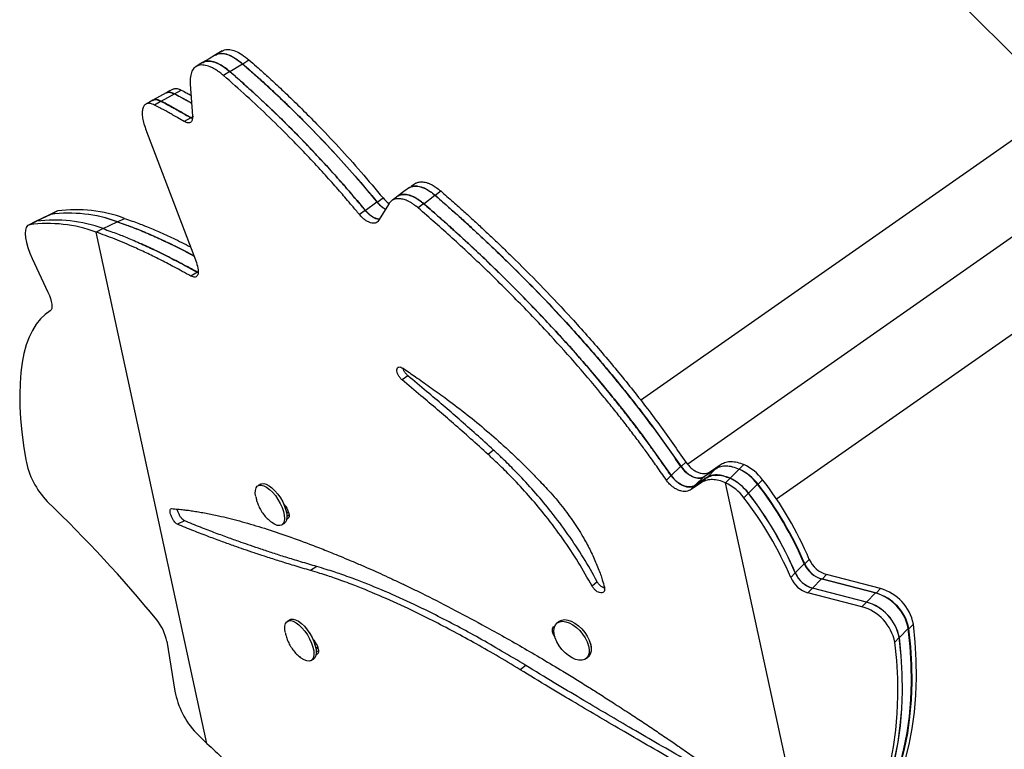
# Model space of a CAD drawing. Units: inches. Extents: x 324 to 909, y 252 to 940.
# Drawn here: x 576 to 591, y 626 to 637 of the extents above; entities that cross this region are included whole.
import ezdxf

# ---------------------------------------------------------------- set-up
doc = ezdxf.new("R2010")
doc.units = ezdxf.units.IN
doc.header["$MEASUREMENT"] = 0
doc.layers.add('CONTOUR', color=7, linetype='Continuous')

msp = doc.modelspace()

# ---------------------------------------------------------------- linework, layer by layer
at = {"layer": 'CONTOUR'}
for p, q in [((584.91904, 642.1216), (591.58025, 635.4604)), ((579.47056, 635.9056), (579.56485, 635.96493)), ((579.27936, 635.78954), (579.18507, 635.73021)), ((579.27976, 635.78913), (579.46835, 635.90779)), ((578.45141, 635.45699), (578.55101, 635.51319)), ((578.68513, 635.60403), (578.72033, 635.12681)), ((578.25091, 635.34616), (578.15132, 635.28995)), ((578.25111, 635.34591), (578.45031, 635.45832)), ((591.74757, 635.29308), (585.42856, 630.86847)), ((578.69191, 635.09944), (578.59416, 635.04209)), ((578.71625, 635.0907), (578.69191, 635.09944)), ((578.69218, 635.09914), (578.73237, 635.12272)), ((578.69218, 635.09914), (578.71626, 635.09081)), ((578.017, 634.93069), (578.77716, 632.93021)), ((592.54864, 634.40433), (586.13344, 629.91236)), ((581.48429, 633.83497), (581.57134, 633.89777)), ((582.18275, 633.81262), (582.34875, 633.94148)), ((582.35368, 633.93806), (582.43667, 634.00249)), ((581.30555, 633.71299), (581.2185, 633.65018)), ((581.30628, 633.71242), (581.48038, 633.83803)), ((581.6614, 633.81536), (581.50446, 633.55836)), ((582.18183, 633.81326), (582.09883, 633.74883)), ((576.57963, 633.64696), (576.3679, 633.54366)), ((576.59559, 633.65201), (576.38386, 633.54871)), ((576.6855, 633.6986), (576.57963, 633.64696)), ((576.59559, 633.65201), (576.57963, 633.64696)), ((576.70146, 633.70366), (576.59559, 633.65201)), ((576.70146, 633.70366), (576.6855, 633.6986)), ((577.59641, 633.54104), (577.70228, 633.59269)), ((587.46095, 629.39222), (593.45285, 633.5878)), ((576.3679, 633.54366), (576.26203, 633.49201)), ((576.27799, 633.49707), (576.38386, 633.54871)), ((576.38386, 633.54871), (576.3679, 633.54366)), ((577.38099, 633.43898), (577.27512, 633.38734)), ((577.38157, 633.43879), (577.5933, 633.54209)), ((577.59643, 633.54099), (577.59641, 633.54104)), ((578.93564, 625.73272), (577.27512, 633.38734)), ((576.32008, 632.99191), (576.55562, 632.48776)), ((578.79529, 632.78526), (578.69564, 632.72908)), ((581.94393, 631.23691), (581.85734, 631.17392)), ((583.22561, 630.12428), (583.14369, 630.05944)), ((586.03434, 629.87558), (586.10488, 629.94391)), ((586.45744, 629.79383), (586.63244, 629.9126)), ((586.5642, 629.84371), (586.63244, 629.9126)), ((586.90452, 629.83814), (586.97129, 629.90737)), ((585.88346, 629.74378), (585.8129, 629.67546)), ((585.88499, 629.74302), (586.0261, 629.87967)), ((586.37969, 629.72928), (586.55533, 629.84786)), ((586.41879, 629.71009), (586.55533, 629.84786)), ((586.76781, 629.70108), (586.90133, 629.83954)), ((586.90515, 629.83525), (586.90452, 629.83814)), ((579.7365, 629.61321), (579.70033, 629.59141)), ((586.34887, 629.64197), (586.17063, 629.52402)), ((586.23979, 629.5927), (586.17063, 629.52402)), ((586.41714, 629.71086), (586.23979, 629.5927)), ((586.24139, 629.59193), (586.37969, 629.72928)), ((586.41714, 629.71086), (586.34887, 629.64197)), ((586.76722, 629.70133), (586.70045, 629.6321)), ((588.67793, 620.51635), (586.70045, 629.6321)), ((586.76792, 629.70054), (586.76781, 629.70108)), ((587.1776, 629.61529), (587.04407, 629.47684)), ((587.25366, 629.68034), (587.1869, 629.61111)), ((586.97558, 629.40838), (587.04235, 629.47761)), ((580.12859, 629.25466), (580.1115, 629.24436)), ((580.16292, 629.14757), (580.13263, 629.12944)), ((578.59803, 629.06604), (578.4935, 629.01333)), ((580.05528, 629.00251), (580.09144, 629.0243)), ((587.87761, 628.42238), (587.74408, 628.28392)), ((587.95367, 628.48743), (587.88691, 628.4182)), ((580.58167, 628.37979), (580.48596, 628.32125)), ((587.67559, 628.21547), (587.74236, 628.2847)), ((588.21111, 628.25924), (588.14435, 628.19001)), ((589.01904, 628.05079), (588.21111, 628.25924)), ((584.77769, 628.15342), (584.70077, 628.08689)), ((588.13505, 628.19419), (588.00152, 628.05573)), ((588.94298, 627.98575), (588.13505, 628.19419)), ((588.95228, 627.98156), (588.14435, 628.19001)), ((587.93303, 627.98727), (587.9998, 628.0565)), ((588.74096, 627.77883), (587.93303, 627.98727)), ((588.80773, 627.84806), (587.9998, 628.0565)), ((588.80945, 627.84729), (588.00152, 628.05573)), ((588.94298, 627.98575), (588.80945, 627.84729)), ((589.01904, 628.05079), (588.95228, 627.98156)), ((588.74096, 627.77883), (588.80773, 627.84806)), ((580.17678, 627.58358), (580.14062, 627.56178)), ((584.20642, 627.5583), (584.17639, 627.53375)), ((589.43543, 627.45392), (589.3019, 627.31546)), ((589.51149, 627.51896), (589.44473, 627.44973)), ((578.33376, 627.26135), (578.45571, 626.51527)), ((589.23341, 627.247), (589.30017, 627.31623)), ((580.56886, 627.22506), (580.55178, 627.21476)), ((580.6032, 627.11795), (580.57293, 627.09982)), ((580.49556, 626.97288), (580.53173, 626.99468)), ((584.61161, 627.00142), (584.64165, 627.02597)), ((583.70853, 626.9001), (583.62565, 626.83563)), ((578.77357, 625.88929), (578.93564, 625.73272))]:
    msp.add_line(p, q, dxfattribs=at)
at = {"layer": 'CONTOUR', "flags": 128}
for points in [[(579.16151, 636.09867), (579.1132, 636.06933), (579.0649, 636.04)], [(578.86925, 635.92523), (578.82095, 635.89591), (578.77265, 635.86658)], [(579.0632, 636.04199), (578.9666, 635.98332), (578.87, 635.92466)], [(578.42782, 635.52835), (578.37756, 635.50036), (578.3273, 635.47236)], [(578.12513, 635.36186), (578.07487, 635.33386), (578.02461, 635.30587)], [(578.32639, 635.47363), (578.22588, 635.41764), (578.12536, 635.36165)], [(581.96685, 634.05563), (581.88331, 633.99266), (581.79846, 633.92871)], [(582.05742, 634.11723), (582.015, 634.08525), (581.99145, 634.0675)], [(581.79751, 633.9292), (581.75533, 633.89741), (581.71291, 633.86543)], [(576.27799, 633.49707), (576.25061, 633.48462), (576.23067, 633.4579), (576.21883, 633.41776), (576.21547, 633.36551), (576.22069, 633.30282), (576.23433, 633.23173), (576.25594, 633.15453), (576.28484, 633.07372), (576.32008, 632.99191)], [(576.55562, 632.48776), (576.57612, 632.44002), (576.59275, 632.39296), (576.60494, 632.3482), (576.61227, 632.30729), (576.61448, 632.27167), (576.6115, 632.24255), (576.60342, 632.22097), (576.59054, 632.20767)], [(576.59054, 632.20767), (576.51355, 632.15369), (576.44316, 632.08704), (576.37958, 632.00788), (576.32295, 631.91642), (576.27345, 631.81292), (576.23119, 631.69763), (576.19629, 631.57088), (576.16884, 631.433), (576.14893, 631.28436), (576.13659, 631.12534), (576.13186, 630.95639), (576.13476, 630.77794), (576.14527, 630.59047), (576.16338, 630.39448), (576.18902, 630.19049), (576.22214, 629.97905)], [(579.66595, 629.42646), (579.65968, 629.4731), (579.66091, 629.51946), (579.67102, 629.55671), (579.6896, 629.58333), (579.71588, 629.59822), (579.74879, 629.60078), (579.78698, 629.5909), (579.8289, 629.56898), (579.87281, 629.53593), (579.91693, 629.49309), (579.95944, 629.44223), (579.99862, 629.38542), (580.03284, 629.32498), (580.06072, 629.2634), (580.08112, 629.20319), (580.09318, 629.14682), (580.09643, 629.0966), (580.09073, 629.05458), (580.07632, 629.02249), (580.05377, 629.00163), (580.02402, 628.99286), (579.98829, 628.99654), (579.94803, 629.01252), (579.9049, 629.04014), (579.89472, 629.04806)], [(579.7365, 629.61321), (579.75205, 629.62002), (579.78496, 629.62258), (579.82315, 629.61269), (579.86506, 629.59078), (579.90897, 629.55773), (579.95309, 629.51489), (579.99561, 629.46403), (580.03478, 629.40721), (580.06901, 629.34678), (580.09689, 629.2852), (580.11728, 629.22499), (580.12935, 629.16862), (580.1326, 629.1184), (580.1269, 629.07638), (580.11248, 629.04428), (580.09144, 629.0243)], [(580.15893, 629.18062), (580.15552, 629.18262), (580.1232, 629.20162)], [(580.12324, 629.20145), (580.15582, 629.18229), (580.159, 629.18043)], [(580.10624, 627.39684), (580.09997, 627.44343), (580.10119, 627.4898), (580.11129, 627.52705), (580.12986, 627.55368), (580.15614, 627.56858), (580.18904, 627.57115), (580.22723, 627.56128), (580.26914, 627.53938), (580.31305, 627.50634), (580.35717, 627.46351), (580.39969, 627.41265), (580.43887, 627.35585), (580.4731, 627.29542), (580.50099, 627.23383), (580.52139, 627.17362), (580.53346, 627.11725), (580.53672, 627.06702), (580.53103, 627.02499), (580.51662, 626.99288), (580.49408, 626.97201), (580.46434, 626.96323), (580.42861, 626.9669), (580.38836, 626.98287), (580.34522, 627.01048), (580.33501, 627.01843)], [(580.17678, 627.58358), (580.1923, 627.59038), (580.22521, 627.59295), (580.2634, 627.58308), (580.30531, 627.56118), (580.34922, 627.52814), (580.39334, 627.48531), (580.43586, 627.43445), (580.47503, 627.37765), (580.50927, 627.31721), (580.53715, 627.25563), (580.55755, 627.19542), (580.56963, 627.13905), (580.57289, 627.08882), (580.5672, 627.04679), (580.55279, 627.01468), (580.53173, 626.99468)], [(584.20788, 627.19534), (584.17402, 627.25394), (584.14915, 627.31311), (584.13432, 627.37041), (584.13011, 627.4235), (584.13671, 627.47021), (584.15384, 627.50863), (584.1808, 627.53717), (584.2165, 627.55468), (584.25946, 627.56043), (584.30792, 627.5542), (584.35991, 627.53623), (584.4133, 627.50726), (584.4659, 627.46848), (584.51555, 627.42147), (584.56023, 627.36817), (584.5981, 627.31075), (584.62762, 627.25155), (584.64757, 627.19302), (584.65714, 627.13754), (584.65594, 627.08738), (584.64401, 627.0446), (584.62185, 627.01095), (584.59036, 626.98781), (584.55083, 626.97611), (584.50488, 626.97636), (584.45439, 626.98852), (584.40143, 627.01211), (584.34817, 627.04616), (584.29678, 627.08927), (584.24937, 627.13969), (584.20788, 627.19534)], [(584.20642, 627.5583), (584.21084, 627.56173), (584.24653, 627.57923), (584.28949, 627.58499), (584.33796, 627.57875), (584.38995, 627.56078), (584.44334, 627.53181), (584.49593, 627.49303), (584.54559, 627.44603), (584.59026, 627.39272), (584.62814, 627.3353), (584.65765, 627.27611), (584.6776, 627.21758), (584.68717, 627.16209), (584.68597, 627.11194), (584.67405, 627.06916), (584.65188, 627.03551), (584.64165, 627.02597)], [(589.23998, 625.19038), (589.31118, 625.41589), (589.37017, 625.64893), (589.41687, 625.88906), (589.45117, 626.13587), (589.47301, 626.3889), (589.48237, 626.64769), (589.47922, 626.91178), (589.46356, 627.18068), (589.43543, 627.45392)], [(589.24928, 625.1862), (589.32048, 625.41171), (589.37948, 625.64474), (589.42617, 625.88488), (589.46047, 626.13169), (589.48232, 626.38472), (589.49167, 626.64351), (589.48852, 626.9076), (589.47286, 627.1765), (589.44473, 627.44973)], [(589.31605, 625.25543), (589.38724, 625.48094), (589.44624, 625.71397), (589.49293, 625.95411), (589.52723, 626.20092), (589.54908, 626.45395), (589.55844, 626.71274), (589.55528, 626.97682), (589.53962, 627.24573), (589.51149, 627.51896)], [(589.03797, 624.98347), (589.10916, 625.20898), (589.16816, 625.44201), (589.21485, 625.68215), (589.24915, 625.92896), (589.271, 626.18199), (589.28035, 626.44078), (589.2772, 626.70486), (589.26154, 626.97377), (589.23341, 627.247)], [(589.10473, 625.0527), (589.17593, 625.27821), (589.23492, 625.51124), (589.28161, 625.75138), (589.31591, 625.99819), (589.33776, 626.25122), (589.34712, 626.51001), (589.34396, 626.77409), (589.32831, 627.043), (589.30017, 627.31623)], [(589.10645, 625.05192), (589.17765, 625.27743), (589.23665, 625.51047), (589.28334, 625.7506), (589.31764, 625.99741), (589.33949, 626.25044), (589.34884, 626.50923), (589.34569, 626.77332), (589.33003, 627.04222), (589.3019, 627.31546)], [(580.59922, 627.15099), (580.5958, 627.153), (580.56348, 627.172)], [(580.56352, 627.17182), (580.59611, 627.15267), (580.59928, 627.1508)]]:
    msp.add_lwpolyline(points, dxfattribs=at)
at = {"layer": 'CONTOUR'}
for centre, radius, start, end in [((576.97876, 631.63589), 2.08627, 69.70817, 97.638046), ((576.66123, 631.48381), 2.08345, 69.789677, 97.650406), ((576.66121, 631.48336), 2.08389, 69.776914, 97.648475), ((576.87295, 631.58666), 2.08389, 69.776914, 97.648475), ((576.87289, 631.58425), 2.08627, 69.70817, 97.638046), ((576.55536, 631.43216), 2.08345, 69.789677, 97.650406), ((577.45311, 630.21698), 1.25375, 190.93966, 223.436556), ((586.65572, 629.22575), 0.75113, 37.244406, 65.157466), ((586.57826, 629.15924), 0.75312, 37.268881, 64.597361), ((586.58895, 629.15652), 0.75113, 37.244406, 65.157466), ((586.37599, 628.95206), 0.75348, 37.273263, 64.493461), ((586.44276, 629.02129), 0.75348, 37.273263, 64.493461), ((586.44474, 629.02078), 0.75312, 37.268881, 64.597361), ((582.88151, 626.29247), 5.43116, 23.089251, 37.720265), ((582.89081, 626.28829), 5.43116, 23.089251, 37.720265), ((582.95758, 626.35752), 5.43116, 23.089251, 37.720265), ((582.74626, 626.15479), 5.43116, 23.089251, 37.720265), ((582.74798, 626.15401), 5.43116, 23.089251, 37.720265), ((562.55913, 614.76404), 20.20978, 39.360669, 46.2176), ((582.6795, 626.08556), 5.43116, 23.089251, 37.720265), ((588.2512, 628.58455), 0.40727, 203.46381, 253.428999), ((588.26051, 628.58036), 0.40727, 203.46381, 253.428999), ((588.32727, 628.64959), 0.40727, 203.46381, 253.428999), ((588.11595, 628.44686), 0.40727, 203.46381, 253.428999), ((588.11768, 628.44609), 0.40727, 203.46381, 253.428999), ((588.04919, 628.37763), 0.40727, 203.46381, 253.428999), ((588.7555, 627.31825), 0.69333, 11.284495, 74.311773), ((588.7648, 627.31406), 0.69333, 11.284495, 74.311773), ((588.83157, 627.38329), 0.69333, 11.284495, 74.311773), ((588.62025, 627.18056), 0.69333, 11.284495, 74.311773), ((588.62197, 627.17979), 0.69333, 11.284495, 74.311773), ((588.55349, 627.11133), 0.69333, 11.284495, 74.311773), ((577.60686, 627.1171), 0.74108, 11.224468, 38.762633), ((579.69079, 626.74871), 1.25695, 190.703371, 223.136796)]:
    msp.add_arc(centre, radius, start, end, dxfattribs=at)
for points, knots in [([(579.16355, 636.09531), (579.17527, 636.10281), (579.20623, 636.1226), (579.27345, 636.12425), (579.36082, 636.10107), (579.45953, 636.04833), (579.52906, 635.99327), (579.56485, 635.96493)], [0, 0, 0, 0, 0.13213701, 0.34884791, 0.55918916, 0.77308664, 1, 1, 1, 1]), ([(579.27936, 635.78954), (579.25988, 635.80523), (579.22449, 635.83377), (579.1732, 635.87068), (579.12545, 635.89846), (579.06185, 635.92898), (578.98703, 635.94972), (578.91673, 635.94948), (578.88409, 635.92987), (578.87115, 635.9221)], [0, 0, 0, 0, 0.12157216, 0.22097829, 0.32270875, 0.42992359, 0.64447531, 0.85908354, 1, 1, 1, 1]), ([(578.87199, 635.92139), (578.88446, 635.92914), (578.91648, 635.94906), (578.98527, 635.95025), (579.07366, 635.92639), (579.17336, 635.87309), (579.24361, 635.81766), (579.27976, 635.78913)], [0, 0, 0, 0, 0.13727972, 0.35241202, 0.56155375, 0.77435582, 1, 1, 1, 1]), ([(579.06522, 636.03867), (579.07721, 636.04626), (579.10853, 636.06609), (579.17624, 636.06757), (579.26386, 636.04417), (579.36279, 635.99129), (579.43248, 635.93616), (579.46835, 635.90779)], [0, 0, 0, 0, 0.134181708, 0.350288644, 0.560153121, 0.77360308, 1, 1, 1, 1]), ([(579.06694, 636.03667), (579.0789, 636.04425), (579.11021, 636.06409), (579.17796, 636.0656), (579.26571, 636.04219), (579.36481, 635.98924), (579.43462, 635.93402), (579.47056, 635.9056)], [0, 0, 0, 0, 0.13369445, 0.34991349, 0.55989159, 0.77346444, 1, 1, 1, 1]), ([(579.56485, 635.96493), (579.60225, 635.93199), (579.66961, 635.87265), (579.76323, 635.79004), (579.85017, 635.71186), (579.93905, 635.63027), (580.03417, 635.54156), (580.17297, 635.41026), (580.35432, 635.23417), (580.61509, 634.97168), (580.91233, 634.65789), (581.24513, 634.2876), (581.4621, 634.02832), (581.57134, 633.89777)], [0, 0, 0, 0, 0.05602068, 0.10089874, 0.13936339, 0.18514471, 0.23264898, 0.28010464, 0.39014239, 0.50005393, 0.66495026, 0.83131049, 1, 1, 1, 1]), ([(579.18507, 635.73021), (579.16552, 635.74595), (579.12998, 635.77455), (579.0785, 635.81157), (579.03054, 635.83948), (578.96675, 635.87003), (578.89112, 635.89176), (578.81338, 635.88838), (578.75104, 635.85831), (578.70776, 635.80015), (578.68401, 635.71555), (578.68475, 635.64191), (578.68513, 635.60403)], [0, 0, 0, 0, 0.07077391, 0.12865074, 0.18788606, 0.25031417, 0.3752195, 0.50009358, 0.62511892, 0.74637866, 0.8695341, 1, 1, 1, 1]), ([(581.30555, 633.71299), (581.26892, 633.75671), (581.20296, 633.83546), (581.11169, 633.94383), (581.02646, 634.04316), (580.9388, 634.14327), (580.84464, 634.24905), (580.7069, 634.40153), (580.52592, 634.59658), (580.26367, 634.86908), (579.96163, 635.16841), (579.61955, 635.49024), (579.39327, 635.68932), (579.27936, 635.78954)], [0, 0, 0, 0, 0.0560599, 0.10096962, 0.13945755, 0.18525987, 0.23278773, 0.28026072, 0.3903221, 0.50024386, 0.66512505, 0.8314249, 1, 1, 1, 1]), ([(579.27976, 635.78913), (579.31754, 635.756), (579.38558, 635.69632), (579.48014, 635.61323), (579.56795, 635.53462), (579.65771, 635.4526), (579.7538, 635.36342), (579.89397, 635.23146), (580.07712, 635.05453), (580.34048, 634.79082), (580.64067, 634.47566), (580.97677, 634.10385), (581.19596, 633.84347), (581.30628, 633.71242)], [0, 0, 0, 0, 0.05609584, 0.10102914, 0.13953603, 0.18536438, 0.2329104, 0.28040625, 0.39051098, 0.50043853, 0.66533773, 0.83157177, 1, 1, 1, 1]), ([(579.46835, 635.90779), (579.50584, 635.87481), (579.57337, 635.8154), (579.66722, 635.73269), (579.75437, 635.65442), (579.84347, 635.57274), (579.93884, 635.48392), (580.078, 635.35247), (580.25983, 635.17618), (580.52132, 634.91336), (580.81941, 634.59916), (581.1532, 634.22838), (581.37082, 633.96874), (581.48038, 633.83803)], [0, 0, 0, 0, 0.05602311, 0.10090072, 0.13936382, 0.18514576, 0.23264942, 0.28010861, 0.39015202, 0.50005385, 0.66498662, 0.83134724, 1, 1, 1, 1]), ([(579.47056, 635.9056), (579.5081, 635.87258), (579.57571, 635.81311), (579.66969, 635.73031), (579.75695, 635.65196), (579.84616, 635.5702), (579.94165, 635.48131), (580.08095, 635.34976), (580.26297, 635.17335), (580.52467, 634.91041), (580.82296, 634.59614), (581.15692, 634.22534), (581.37467, 633.96568), (581.48429, 633.83497)], [0, 0, 0, 0, 0.05605749, 0.10096373, 0.13945053, 0.18525534, 0.23278102, 0.28025522, 0.39032395, 0.50024845, 0.66512774, 0.83142395, 1, 1, 1, 1]), ([(581.2185, 633.65018), (581.18175, 633.69396), (581.11556, 633.7728), (581.02398, 633.88131), (580.93846, 633.98077), (580.8505, 634.08101), (580.75602, 634.18694), (580.6178, 634.33964), (580.43617, 634.53499), (580.17298, 634.80794), (579.86984, 635.1078), (579.52651, 635.43027), (579.2994, 635.62977), (579.18507, 635.73021)], [0, 0, 0, 0, 0.056018312, 0.100896787, 0.139360996, 0.185139241, 0.232646116, 0.280101822, 0.390137598, 0.500053432, 0.664960837, 0.831325634, 1, 1, 1, 1]), ([(578.32782, 635.47111), (578.33277, 635.47434), (578.34944, 635.48525), (578.39029, 635.48372), (578.42976, 635.46702), (578.45031, 635.45832)], [0, 0, 0, 0, 0.16818087, 0.56707757, 1, 1, 1, 1]), ([(578.32874, 635.46985), (578.33366, 635.47307), (578.35034, 635.48399), (578.39125, 635.48246), (578.43081, 635.46571), (578.45141, 635.45699)], [0, 0, 0, 0, 0.16749402, 0.56663905, 1, 1, 1, 1]), ([(578.42924, 635.52585), (578.43404, 635.52902), (578.45052, 635.53991), (578.49111, 635.53849), (578.53051, 635.52185), (578.55101, 635.51319)], [0, 0, 0, 0, 0.1647342, 0.56531871, 1, 1, 1, 1]), ([(578.55101, 635.51319), (578.57976, 635.49782), (578.6283, 635.47186), (578.67754, 635.44534), (578.69763, 635.43453)], [0, 0, 0, 0, 0.59207576, 1, 1, 1, 1]), ([(578.25091, 635.34616), (578.23943, 635.35116), (578.21888, 635.36013), (578.19039, 635.36945), (578.16615, 635.37143), (578.14349, 635.37037), (578.13198, 635.3628), (578.12659, 635.35926)], [0, 0, 0, 0, 0.23708293, 0.42428064, 0.61434333, 0.81972244, 1, 1, 1, 1]), ([(578.12681, 635.35909), (578.13202, 635.36243), (578.14909, 635.3734), (578.19059, 635.37166), (578.23039, 635.35473), (578.25111, 635.34591)], [0, 0, 0, 0, 0.17371828, 0.56973312, 1, 1, 1, 1]), ([(578.69191, 635.09944), (578.66122, 635.11729), (578.60537, 635.14975), (578.53073, 635.19311), (578.4638, 635.23146), (578.39771, 635.26799), (578.32538, 635.30704), (578.27627, 635.33284), (578.25091, 635.34616)], [0, 0, 0, 0, 0.2034461, 0.37010176, 0.49998146, 0.65543808, 0.82209746, 1, 1, 1, 1]), ([(578.25111, 635.34591), (578.28022, 635.3303), (578.33317, 635.3019), (578.40554, 635.26301), (578.47155, 635.22698), (578.5384, 635.18913), (578.6131, 635.14592), (578.66526, 635.11507), (578.69218, 635.09914)], [0, 0, 0, 0, 0.20344057, 0.3700945, 0.49997626, 0.65543039, 0.82209151, 1, 1, 1, 1]), ([(578.45031, 635.45832), (578.47917, 635.44287), (578.53167, 635.41477), (578.60346, 635.37621), (578.65977, 635.34562), (578.69249, 635.32706), (578.70613, 635.31932)], [0, 0, 0, 0, 0.34316372, 0.62427291, 0.84335241, 1, 1, 1, 1]), ([(578.45141, 635.45699), (578.48029, 635.44152), (578.53283, 635.41338), (578.60468, 635.37476), (578.66063, 635.34436), (578.69296, 635.32601), (578.70619, 635.3185)], [0, 0, 0, 0, 0.34481568, 0.62727925, 0.84741562, 1, 1, 1, 1]), ([(578.15132, 635.28995), (578.13978, 635.295), (578.11914, 635.30403), (578.09057, 635.31335), (578.06603, 635.31573), (578.03511, 635.31254), (578.00231, 635.29538), (577.9763, 635.25349), (577.96409, 635.1932), (577.967, 635.1176), (577.98318, 635.02932), (578.00542, 634.96445), (578.017, 634.93069)], [0, 0, 0, 0, 0.07225286, 0.12929534, 0.18719394, 0.24973732, 0.37520556, 0.50016042, 0.62511775, 0.75016027, 0.86997657, 1, 1, 1, 1]), ([(578.59416, 635.04209), (578.56334, 635.06001), (578.50726, 635.09261), (578.43231, 635.13617), (578.36511, 635.17468), (578.29873, 635.21139), (578.2261, 635.25063), (578.17678, 635.27656), (578.15132, 635.28995)], [0, 0, 0, 0, 0.20344855, 0.37010595, 0.49998657, 0.65544313, 0.82210092, 1, 1, 1, 1]), ([(578.72033, 635.12681), (578.71939, 635.10441), (578.71761, 635.06204), (578.69269, 635.02476), (578.65035, 635.01671), (578.61355, 635.03333), (578.59416, 635.04209)], [0, 0, 0, 0, 0.26536558, 0.50205511, 0.73762914, 1, 1, 1, 1]), ([(581.96845, 634.05618), (581.97472, 634.0599), (581.99457, 634.07166), (582.03563, 634.07987), (582.08525, 634.07829), (582.13211, 634.06806), (582.17428, 634.05336), (582.22291, 634.031), (582.28188, 633.99443), (582.32516, 633.96016), (582.34875, 633.94148)], [0, 0, 0, 0, 0.07185178, 0.22734378, 0.38127496, 0.48403556, 0.58676804, 0.69092156, 0.83155194, 1, 1, 1, 1]), ([(581.97288, 634.05285), (581.97916, 634.05657), (581.99904, 634.06833), (582.04014, 634.07655), (582.08982, 634.07497), (582.13675, 634.06473), (582.17898, 634.05002), (582.22767, 634.02764), (582.28672, 633.99104), (582.33006, 633.95675), (582.35368, 633.93806)], [0, 0, 0, 0, 0.07185205, 0.22729403, 0.38119254, 0.4839888, 0.58675558, 0.69094137, 0.83158165, 1, 1, 1, 1]), ([(582.05772, 634.11679), (582.0639, 634.12047), (582.08359, 634.13222), (582.12441, 634.14048), (582.17387, 634.139), (582.2206, 634.12884), (582.26266, 634.11419), (582.31116, 634.09188), (582.36998, 634.05537), (582.41315, 634.02115), (582.43667, 634.00249)], [0, 0, 0, 0, 0.07110499, 0.22675424, 0.38077754, 0.48362893, 0.58644092, 0.69067463, 0.83140814, 1, 1, 1, 1]), ([(581.57134, 633.89777), (581.59795, 633.86791), (581.62731, 633.83497), (581.65864, 633.81525), (581.66156, 633.8134)], [0, 0, 0, 0, 0.90659785, 1, 1, 1, 1]), ([(582.09883, 633.74883), (582.0825, 633.76177), (582.05165, 633.78622), (582.00737, 633.81701), (581.95732, 633.84631), (581.90086, 633.87065), (581.8457, 633.88474), (581.80101, 633.88842), (581.76547, 633.8855), (581.72906, 633.876), (581.69281, 633.85377), (581.67248, 633.8289), (581.6614, 633.81536)], [0, 0, 0, 0, 0.09339606, 0.17642752, 0.24991983, 0.37556065, 0.49998087, 0.58307279, 0.66610307, 0.75021795, 0.86397402, 1, 1, 1, 1]), ([(582.18183, 633.81326), (582.16556, 633.82618), (582.13484, 633.85058), (582.09072, 633.88131), (582.04086, 633.91053), (581.98462, 633.9348), (581.92972, 633.94876), (581.88516, 633.95245), (581.84999, 633.94917), (581.81999, 633.94244), (581.80502, 633.93219), (581.7988, 633.92792)], [0, 0, 0, 0, 0.115320731, 0.217819291, 0.308521479, 0.463559617, 0.617099794, 0.71966274, 0.822180061, 0.926075294, 1, 1, 1, 1]), ([(581.80445, 633.93135), (581.80911, 633.93402), (581.82757, 633.94459), (581.86715, 633.9519), (581.91713, 633.95026), (581.9644, 633.93985), (582.00692, 633.92502), (582.05593, 633.90251), (582.11534, 633.86578), (582.15897, 633.83137), (582.18275, 633.81262)], [0, 0, 0, 0, 0.05351493, 0.211913964, 0.368884517, 0.473730675, 0.578567996, 0.684851223, 0.828300106, 1, 1, 1, 1]), ([(582.34875, 633.94148), (582.41, 633.88751), (582.52513, 633.78605), (582.68707, 633.64214), (582.8399, 633.50413), (582.99158, 633.36376), (583.14934, 633.2157), (583.30719, 633.06481), (583.55585, 632.82273), (583.89298, 632.48309), (584.33014, 632.01846), (584.77222, 631.52007), (585.2132, 630.98683), (585.63506, 630.44047), (585.89544, 630.06706), (586.0261, 629.87967)], [0, 0, 0, 0, 0.04586277, 0.0862051, 0.1210403, 0.16034477, 0.20040583, 0.24014085, 0.28005693, 0.39000251, 0.50002833, 0.62487347, 0.74940774, 0.87424634, 1, 1, 1, 1]), ([(582.35368, 633.93806), (582.41502, 633.88403), (582.53034, 633.78247), (582.69254, 633.63841), (582.84563, 633.50025), (582.99755, 633.35975), (583.15555, 633.21156), (583.31361, 633.06056), (583.56257, 632.81834), (583.90007, 632.47854), (584.3376, 632.01382), (584.77995, 631.51545), (585.2211, 630.98238), (585.64313, 630.4362), (585.90362, 630.0629), (586.03434, 629.87558)], [0, 0, 0, 0, 0.04590345, 0.08628507, 0.12115819, 0.16049428, 0.20058428, 0.2403462, 0.28027936, 0.39025945, 0.50031265, 0.62509915, 0.74956689, 0.87433043, 1, 1, 1, 1]), ([(582.43667, 634.00249), (582.4978, 633.94855), (582.61269, 633.84714), (582.77431, 633.7033), (582.92684, 633.56534), (583.07822, 633.42503), (583.23565, 633.27703), (583.39315, 633.12622), (583.64125, 632.88428), (583.97761, 632.54484), (584.41364, 632.08057), (584.85451, 631.58263), (585.29422, 631.04996), (585.71491, 630.50414), (585.97456, 630.13112), (586.10488, 629.94391)], [0, 0, 0, 0, 0.04585566, 0.08619754, 0.12103901, 0.16034311, 0.20040384, 0.2401402, 0.28005126, 0.38998917, 0.50002821, 0.62483273, 0.74935446, 0.87420721, 1, 1, 1, 1]), ([(581.51974, 633.58337), (581.51575, 633.58291), (581.50069, 633.58117), (581.46932, 633.58899), (581.4283, 633.60587), (581.38599, 633.63301), (581.34425, 633.66872), (581.31865, 633.698), (581.30555, 633.71299)], [0, 0, 0, 0, 0.06679923, 0.25220139, 0.44303416, 0.62560501, 0.80843226, 1, 1, 1, 1]), ([(581.48038, 633.83803), (581.50707, 633.80981), (581.54643, 633.76821), (581.59172, 633.73762), (581.60711, 633.73116), (581.6094, 633.7302)], [0, 0, 0, 0, 0.64216545, 0.94688685, 1, 1, 1, 1]), ([(581.48429, 633.83497), (581.51099, 633.80684), (581.55036, 633.76536), (581.59413, 633.73537), (581.60801, 633.72943), (581.60874, 633.72912)], [0, 0, 0, 0, 0.66613491, 0.98247284, 1, 1, 1, 1]), ([(585.8129, 629.67546), (585.76496, 629.74416), (585.67485, 629.87329), (585.54618, 630.05397), (585.42213, 630.22397), (585.29524, 630.39216), (585.16084, 630.5666), (585.02332, 630.74068), (584.80193, 631.01433), (584.48957, 631.38413), (584.06037, 631.86271), (583.59937, 632.34733), (583.1076, 632.83379), (582.60636, 633.30371), (582.26843, 633.60008), (582.09883, 633.74883)], [0, 0, 0, 0, 0.04585559, 0.08619748, 0.12103906, 0.16034391, 0.20040478, 0.24014056, 0.28005004, 0.38998663, 0.5000291, 0.62482538, 0.74934467, 0.87420014, 1, 1, 1, 1]), ([(585.88346, 629.74378), (585.83567, 629.81244), (585.74583, 629.9415), (585.61754, 630.12208), (585.49388, 630.29197), (585.36738, 630.46007), (585.2334, 630.63439), (585.09631, 630.80835), (584.87565, 631.08178), (584.56433, 631.45126), (584.13656, 631.92942), (583.67713, 632.41355), (583.18707, 632.89945), (582.6876, 633.36875), (582.35083, 633.66473), (582.18183, 633.81326)], [0, 0, 0, 0, 0.04590309, 0.08628445, 0.12115743, 0.16049395, 0.20058376, 0.24034477, 0.28027601, 0.39025392, 0.50030992, 0.6250879, 0.7495536, 0.87432109, 1, 1, 1, 1]), ([(582.18275, 633.81262), (582.24444, 633.75848), (582.3604, 633.65671), (582.52352, 633.51238), (582.67745, 633.37397), (582.83022, 633.23321), (582.98911, 633.08476), (583.14808, 632.93348), (583.39846, 632.69085), (583.73789, 632.3505), (584.17803, 631.88497), (584.62306, 631.38572), (585.06692, 630.85167), (585.49147, 630.30459), (585.75352, 629.93063), (585.88499, 629.74302)], [0, 0, 0, 0, 0.04595761, 0.08637881, 0.12127683, 0.16064482, 0.20076403, 0.24054986, 0.28050988, 0.39053941, 0.50059359, 0.62540314, 0.74983024, 0.87449148, 1, 1, 1, 1]), ([(577.70228, 633.59269), (577.73965, 633.57952), (577.80952, 633.55489), (577.90995, 633.5184), (578.00649, 633.48139), (578.1055, 633.44042), (578.21169, 633.3949), (578.32004, 633.34635), (578.47528, 633.27447), (578.6002, 633.21122), (578.6871, 633.16722)], [0, 0, 0, 0, 0.12663103, 0.23676365, 0.33042301, 0.43696135, 0.5461623, 0.6548686, 0.75987583, 1, 1, 1, 1]), ([(581.50446, 633.55836), (581.48972, 633.543), (581.46797, 633.52033), (581.42155, 633.51773), (581.38313, 633.52545), (581.34164, 633.543), (581.29925, 633.57005), (581.25734, 633.60585), (581.23164, 633.63518), (581.2185, 633.65018)], [0, 0, 0, 0, 0.25389341, 0.37442575, 0.49875486, 0.62674528, 0.74917186, 0.87170474, 1, 1, 1, 1]), ([(581.30628, 633.71242), (581.33325, 633.68371), (581.37303, 633.64135), (581.43006, 633.60535), (581.47087, 633.58819), (581.50139, 633.58006), (581.51584, 633.58161), (581.51886, 633.58194)], [0, 0, 0, 0, 0.38425131, 0.5669, 0.7553559, 0.94895998, 1, 1, 1, 1]), ([(577.38157, 633.43879), (577.41949, 633.42524), (577.49041, 633.39991), (577.59236, 633.3624), (577.69038, 633.32442), (577.7909, 633.28247), (577.8987, 633.23588), (578.00853, 633.18642), (578.18545, 633.10365), (578.442, 632.97554), (578.6757, 632.84957), (578.79548, 632.78501)], [0, 0, 0, 0, 0.0927717, 0.17349532, 0.24218905, 0.3203138, 0.40037816, 0.4800719, 0.55698513, 0.77293136, 1, 1, 1, 1]), ([(577.5933, 633.54209), (577.63087, 633.52882), (577.70114, 633.50402), (577.80216, 633.46726), (577.89929, 633.42997), (577.9989, 633.38872), (578.10575, 633.34284), (578.21456, 633.29415), (578.39017, 633.21223), (578.56158, 633.12812), (578.7058, 633.05104), (578.73774, 633.03397)], [0, 0, 0, 0, 0.111225902, 0.208001374, 0.290348567, 0.38399303, 0.479955704, 0.575467853, 0.667641888, 0.926409027, 1, 1, 1, 1]), ([(577.59641, 633.54104), (577.63396, 633.52773), (577.70416, 633.50284), (577.80506, 633.46597), (577.90204, 633.42861), (578.00149, 633.38731), (578.10819, 633.34138), (578.21689, 633.29264), (578.39234, 633.21065), (578.5631, 633.12678), (578.70664, 633.04999), (578.73803, 633.0332)], [0, 0, 0, 0, 0.11136134, 0.2082166, 0.29058776, 0.38428983, 0.4803371, 0.5759525, 0.66831718, 0.92747664, 1, 1, 1, 1]), ([(578.69564, 632.72908), (578.65192, 632.75273), (578.56943, 632.79735), (578.45522, 632.85887), (578.35271, 632.91336), (578.25332, 632.96419), (578.15231, 633.0147), (578.04956, 633.06477), (577.95029, 633.11183), (577.78429, 633.18796), (577.55331, 633.28617), (577.36939, 633.35305), (577.27512, 633.38734)], [0, 0, 0, 0, 0.08185621, 0.15448657, 0.21790218, 0.28021704, 0.35047632, 0.42043226, 0.49010367, 0.55706895, 0.77297585, 1, 1, 1, 1]), ([(578.79529, 632.78526), (578.74597, 632.81191), (578.65373, 632.86176), (578.52768, 632.92953), (578.41123, 632.9907), (578.2977, 633.04777), (578.18076, 633.1054), (578.06772, 633.15869), (577.98937, 633.19587), (577.9518, 633.21172), (577.94873, 633.21301)], [0, 0, 0, 0, 0.1645493, 0.30773574, 0.42959166, 0.56815851, 0.71015279, 0.85147916, 0.98785996, 1, 1, 1, 1]), ([(578.77716, 632.93021), (578.78883, 632.89293), (578.80607, 632.83784), (578.80648, 632.78039), (578.7989, 632.74682), (578.78352, 632.72346), (578.76078, 632.71235), (578.73121, 632.71348), (578.70777, 632.72376), (578.69564, 632.72908)], [0, 0, 0, 0, 0.25342704, 0.3744675, 0.49927014, 0.62262651, 0.74311535, 0.86698282, 1, 1, 1, 1]), ([(581.85734, 631.17392), (581.84545, 631.18535), (581.82279, 631.20715), (581.7957, 631.24904), (581.77901, 631.29123), (581.77608, 631.32878), (581.78552, 631.3568), (581.80707, 631.36971), (581.83816, 631.36693), (581.86154, 631.35443), (581.87421, 631.34766)], [0, 0, 0, 0, 0.13097299, 0.24957791, 0.37481904, 0.50013415, 0.62490543, 0.75066662, 0.86493249, 1, 1, 1, 1]), ([(581.94393, 631.23691), (581.93214, 631.24832), (581.90967, 631.27006), (581.88256, 631.31106), (581.87381, 631.33704), (581.8695, 631.34984)], [0, 0, 0, 0, 0.35871476, 0.68401409, 1, 1, 1, 1]), ([(581.87421, 631.34766), (581.9358, 631.30509), (582.06595, 631.21513), (582.27328, 631.06815), (582.41973, 630.96339), (582.49651, 630.90846)], [0, 0, 0, 0, 0.29939196, 0.63267259, 1, 1, 1, 1]), ([(583.22561, 630.12428), (583.1391, 630.2027), (582.96736, 630.3584), (582.7162, 630.58064), (582.46905, 630.79532), (582.21297, 631.0118), (582.03742, 631.15869), (581.94393, 631.23691)], [0, 0, 0, 0, 0.20222948, 0.40149567, 0.5866567, 0.77989128, 1, 1, 1, 1]), ([(583.14369, 630.05944), (583.05688, 630.13798), (582.88451, 630.29392), (582.63244, 630.5165), (582.38438, 630.73154), (582.12737, 630.9484), (581.95117, 631.09555), (581.85734, 631.17392)], [0, 0, 0, 0, 0.20218788, 0.40143389, 0.58659542, 0.77985081, 1, 1, 1, 1]), ([(582.49651, 630.90846), (582.5964, 630.83379), (582.79366, 630.68634), (583.08638, 630.44729), (583.3342, 630.23017), (583.53744, 630.04099), (583.69797, 629.88596), (583.86154, 629.71919), (583.9713, 629.60322), (584.03096, 629.5402)], [0, 0, 0, 0, 0.1904996, 0.37618948, 0.55936273, 0.66922703, 0.77466159, 0.87752794, 1, 1, 1, 1]), ([(584.70077, 628.08689), (584.63349, 628.20721), (584.49968, 628.44651), (584.26596, 628.7972), (584.02525, 629.11868), (583.78117, 629.41171), (583.58834, 629.6227), (583.44363, 629.77189), (583.35135, 629.86389), (583.25207, 629.95832), (583.18278, 630.02297), (583.14369, 630.05944)], [0, 0, 0, 0, 0.1678817, 0.33389992, 0.4999299, 0.63995414, 0.78078237, 0.83595491, 0.88599388, 0.93568095, 1, 1, 1, 1]), ([(584.77769, 628.15342), (584.7106, 628.27367), (584.57718, 628.51279), (584.34416, 628.86327), (584.10421, 629.18451), (583.86092, 629.47727), (583.66872, 629.68806), (583.52449, 629.8371), (583.43254, 629.92898), (583.3336, 630.02329), (583.26456, 630.08785), (583.22561, 630.12428)], [0, 0, 0, 0, 0.16804889, 0.33417303, 0.50024167, 0.64024345, 0.78099751, 0.83612742, 0.88612067, 0.93575489, 1, 1, 1, 1]), ([(586.10488, 629.94391), (586.13064, 629.91176), (586.16867, 629.8643), (586.23324, 629.8179), (586.28268, 629.79185), (586.33229, 629.77521), (586.37916, 629.76961), (586.42209, 629.77521), (586.44542, 629.7875), (586.45744, 629.79383)], [0, 0, 0, 0, 0.25375879, 0.37457444, 0.49904097, 0.62454286, 0.74582829, 0.8690269, 1, 1, 1, 1]), ([(586.55533, 629.84786), (586.57836, 629.86016), (586.62298, 629.88401), (586.70861, 629.89133), (586.80195, 629.87922), (586.86786, 629.85291), (586.90133, 629.83954)], [0, 0, 0, 0, 0.25798019, 0.49982463, 0.74594643, 1, 1, 1, 1]), ([(586.63244, 629.9126), (586.655, 629.92477), (586.69867, 629.94835), (586.78254, 629.95615), (586.87384, 629.94528), (586.93857, 629.9201), (586.97129, 629.90737)], [0, 0, 0, 0, 0.25810647, 0.49963179, 0.74703014, 1, 1, 1, 1]), ([(586.23979, 629.5927), (586.21454, 629.58212), (586.17727, 629.56652), (586.1128, 629.57507), (586.06311, 629.59121), (586.01288, 629.61704), (585.96497, 629.65173), (585.92064, 629.69438), (585.89609, 629.72699), (585.88346, 629.74378)], [0, 0, 0, 0, 0.25364774, 0.37439228, 0.49878709, 0.62458133, 0.74606734, 0.86927601, 1, 1, 1, 1]), ([(585.88499, 629.74302), (585.91104, 629.71075), (585.94953, 629.66308), (586.01471, 629.61661), (586.06464, 629.59046), (586.11475, 629.57371), (586.16212, 629.56798), (586.20555, 629.57342), (586.22921, 629.58564), (586.24139, 629.59193)], [0, 0, 0, 0, 0.25307079, 0.37388269, 0.49852227, 0.62429483, 0.74583621, 0.86915103, 1, 1, 1, 1]), ([(586.0261, 629.87967), (586.05196, 629.84746), (586.09013, 629.79992), (586.1549, 629.7535), (586.20446, 629.72744), (586.25418, 629.71078), (586.30117, 629.70515), (586.34422, 629.7107), (586.36763, 629.72296), (586.37969, 629.72928)], [0, 0, 0, 0, 0.25373259, 0.37455156, 0.49904026, 0.62457854, 0.74590202, 0.86909988, 1, 1, 1, 1]), ([(586.03434, 629.87558), (586.0602, 629.8434), (586.09839, 629.79587), (586.16317, 629.74945), (586.21279, 629.72336), (586.26259, 629.70667), (586.30966, 629.70102), (586.35278, 629.70656), (586.37623, 629.71883), (586.38831, 629.72515)], [0, 0, 0, 0, 0.25342439, 0.37423619, 0.4987789, 0.62439936, 0.74579512, 0.86905289, 1, 1, 1, 1]), ([(586.76722, 629.70133), (586.73288, 629.71517), (586.66633, 629.74198), (586.57165, 629.75402), (586.48571, 629.7465), (586.44025, 629.72287), (586.41714, 629.71086)], [0, 0, 0, 0, 0.25786956, 0.49968453, 0.74570563, 1, 1, 1, 1]), ([(586.41879, 629.71009), (586.44206, 629.72234), (586.48717, 629.74611), (586.57353, 629.75322), (586.66762, 629.74094), (586.73406, 629.71451), (586.76781, 629.70108)], [0, 0, 0, 0, 0.2576079, 0.49946039, 0.74577403, 1, 1, 1, 1]), ([(586.79222, 629.8738), (586.79705, 629.87323), (586.83285, 629.86898), (586.87128, 629.85245), (586.90452, 629.83814)], [0, 0, 0, 0, 0.13502038, 1, 1, 1, 1]), ([(586.17063, 629.52402), (586.14526, 629.51348), (586.1078, 629.49791), (586.04308, 629.50654), (585.9932, 629.52273), (585.94278, 629.54859), (585.8947, 629.58332), (585.85021, 629.626), (585.82558, 629.65866), (585.8129, 629.67546)], [0, 0, 0, 0, 0.25368988, 0.37454017, 0.49904901, 0.62491964, 0.74640211, 0.86950153, 1, 1, 1, 1]), ([(586.70045, 629.6321), (586.66598, 629.64597), (586.59917, 629.67284), (586.50411, 629.68497), (586.4178, 629.67755), (586.3721, 629.65396), (586.34887, 629.64197)], [0, 0, 0, 0, 0.2579546, 0.49986182, 0.74588517, 1, 1, 1, 1]), ([(584.03096, 629.5402), (584.09837, 629.46387), (584.23156, 629.31309), (584.40986, 629.07295), (584.53434, 628.87824), (584.61647, 628.73286), (584.6663, 628.63816), (584.71255, 628.54317), (584.75544, 628.44731), (584.79431, 628.35236), (584.82758, 628.26279), (584.85725, 628.16981), (584.87528, 628.10773), (584.88573, 628.07177)], [0, 0, 0, 0, 0.16988132, 0.33560493, 0.49981194, 0.56237273, 0.6248112, 0.68727335, 0.74990505, 0.81394771, 0.87497449, 0.92756097, 1, 1, 1, 1]), ([(579.66732, 629.42344), (579.67093, 629.40582), (579.67945, 629.36431), (579.70214, 629.29962), (579.72526, 629.25492), (579.73716, 629.23192)], [0, 0, 0, 0, 0.263436747, 0.620963146, 1, 1, 1, 1]), ([(580.0765, 629.32616), (580.07701, 629.32574), (580.0896, 629.31538), (580.11471, 629.28176), (580.14522, 629.22942), (580.16294, 629.17492), (580.16703, 629.12878), (580.15601, 629.10401), (580.14079, 629.09502), (580.13181, 629.09135), (580.12577, 629.09351), (580.12545, 629.09362)], [0, 0, 0, 0, 0.006578, 0.16191244, 0.32829573, 0.49440953, 0.6605212, 0.82686657, 0.91337216, 0.99536991, 1, 1, 1, 1]), ([(578.4935, 629.01333), (578.48526, 629.0183), (578.4694, 629.02789), (578.44248, 629.05905), (578.41744, 629.09842), (578.39736, 629.14291), (578.3844, 629.18559), (578.3814, 629.21938), (578.38836, 629.24131), (578.39905, 629.24487), (578.40486, 629.2468)], [0, 0, 0, 0, 0.12959167, 0.24973227, 0.37509002, 0.5002586, 0.62513937, 0.75073204, 0.86469132, 1, 1, 1, 1]), ([(578.40486, 629.2468), (578.43642, 629.24419), (578.49544, 629.2393), (578.58001, 629.23116), (578.66032, 629.2219), (578.74231, 629.20997), (578.83017, 629.19574), (578.92143, 629.17922), (579.01463, 629.16077), (579.17765, 629.12567), (579.4187, 629.06578), (579.74971, 628.96909), (580.10004, 628.85346), (580.38414, 628.7501), (580.58738, 628.67231), (580.6985, 628.6289), (580.81236, 628.58265), (580.93877, 628.53056), (581.03173, 628.49233), (581.08194, 628.47168)], [0, 0, 0, 0, 0.04568582, 0.08544334, 0.11927721, 0.1566709, 0.19583186, 0.23513256, 0.27437254, 0.31352177, 0.43668665, 0.56011357, 0.68328479, 0.80717527, 0.84568862, 0.88148369, 0.91410805, 0.95361227, 1, 1, 1, 1]), ([(578.59803, 629.06604), (578.58983, 629.071), (578.57401, 629.08054), (578.54724, 629.11158), (578.52206, 629.15112), (578.50289, 629.19473), (578.49172, 629.22645), (578.49076, 629.23855), (578.49068, 629.23949)], [0, 0, 0, 0, 0.20352097, 0.39226328, 0.58943569, 0.78661071, 0.9835151, 1, 1, 1, 1]), ([(579.73716, 629.23192), (579.7519, 629.20819), (579.78106, 629.16124), (579.83388, 629.10026), (579.87372, 629.0663), (579.8928, 629.05004)], [0, 0, 0, 0, 0.3476228, 0.6877338, 1, 1, 1, 1]), ([(580.48596, 628.32125), (580.40401, 628.34517), (580.24659, 628.39113), (580.02563, 628.45963), (579.82702, 628.52351), (579.65022, 628.58236), (579.49295, 628.63614), (579.33362, 628.69162), (579.15777, 628.75421), (578.95355, 628.82966), (578.72791, 628.91655), (578.57442, 628.97992), (578.4935, 629.01333)], [0, 0, 0, 0, 0.11271283, 0.21652962, 0.31145071, 0.39747657, 0.47460784, 0.54484784, 0.63780175, 0.74464464, 0.86537724, 1, 1, 1, 1]), ([(580.58167, 628.37979), (580.50009, 628.40351), (580.34335, 628.44908), (580.12336, 628.517), (579.92563, 628.58034), (579.74961, 628.6387), (579.59303, 628.69203), (579.43441, 628.74704), (579.25934, 628.8091), (579.05602, 628.88392), (578.83139, 628.97007), (578.67859, 629.03291), (578.59803, 629.06604)], [0, 0, 0, 0, 0.11271025, 0.21652497, 0.31144453, 0.39746939, 0.47460019, 0.54484026, 0.63779494, 0.74463935, 0.86537422, 1, 1, 1, 1]), ([(581.08194, 628.47168), (581.13725, 628.44781), (581.24171, 628.40273), (581.39172, 628.33731), (581.53615, 628.27282), (581.68234, 628.20526), (581.83609, 628.13302), (581.99246, 628.05793), (582.24312, 627.93508), (582.59416, 627.75682), (583.09402, 627.49035), (583.65012, 627.17864), (584.12331, 626.8989), (584.46019, 626.69283), (584.64714, 626.5769), (584.834, 626.45873), (585.03155, 626.33132), (585.1735, 626.23948), (585.25012, 626.1899)], [0, 0, 0, 0, 0.04535914, 0.08567223, 0.12094813, 0.16034187, 0.20040425, 0.24013331, 0.28003982, 0.3900104, 0.50001323, 0.64006108, 0.779877, 0.8238397, 0.86796161, 0.90569161, 0.94909285, 1, 1, 1, 1]), ([(583.62565, 626.83563), (583.50434, 626.90828), (583.2683, 627.04964), (582.92574, 627.24592), (582.59392, 627.42649), (582.26757, 627.59508), (581.90317, 627.77283), (581.50902, 627.95091), (581.18769, 628.08106), (580.96932, 628.16244), (580.8517, 628.20451), (580.7369, 628.24309), (580.61686, 628.28094), (580.53207, 628.30705), (580.48596, 628.32125)], [0, 0, 0, 0, 0.104209823, 0.202770455, 0.300000559, 0.399956429, 0.499997828, 0.640129626, 0.780244124, 0.824329739, 0.868067179, 0.905008739, 0.94834655, 1, 1, 1, 1]), ([(583.70853, 626.9001), (583.5877, 626.97257), (583.35258, 627.11358), (583.01136, 627.30932), (582.68086, 627.48935), (582.35582, 627.65736), (581.9929, 627.83445), (581.60037, 628.01175), (581.28039, 628.14123), (581.06295, 628.22213), (580.94583, 628.26393), (580.83152, 628.30224), (580.71201, 628.33981), (580.62758, 628.36571), (580.58167, 628.37979)], [0, 0, 0, 0, 0.10422146, 0.20278685, 0.30001628, 0.39996768, 0.50000251, 0.64012476, 0.78023367, 0.82431911, 0.86805736, 0.90500062, 0.94834166, 1, 1, 1, 1]), ([(584.88715, 628.05841), (584.88208, 628.05937), (584.86654, 628.06234), (584.83756, 628.08066), (584.80445, 628.11289), (584.78706, 628.13923), (584.77769, 628.15342)], [0, 0, 0, 0, 0.12854969, 0.39442436, 0.67379292, 1, 1, 1, 1]), ([(584.88573, 628.07177), (584.88796, 628.05931), (584.89238, 628.03455), (584.882, 628.00643), (584.86152, 627.98841), (584.83074, 627.98518), (584.79654, 627.9929), (584.76096, 628.01363), (584.7276, 628.04644), (584.71016, 628.07274), (584.70077, 628.08689)], [0, 0, 0, 0, 0.12567555, 0.24967387, 0.37442682, 0.4995283, 0.62477685, 0.73940585, 0.85970425, 1, 1, 1, 1]), ([(580.1076, 627.39381), (580.11122, 627.37619), (580.11974, 627.33466), (580.14245, 627.26995), (580.16557, 627.22525), (580.17747, 627.20224)], [0, 0, 0, 0, 0.26357998, 0.62101148, 1, 1, 1, 1]), ([(584.14764, 627.32281), (584.14128, 627.33129), (584.12254, 627.35623), (584.10815, 627.40141), (584.10483, 627.44879), (584.1207, 627.47541), (584.13658, 627.48775), (584.14552, 627.48964), (584.14812, 627.49019)], [0, 0, 0, 0, 0.121117264, 0.356395537, 0.59167079, 0.827277066, 0.949800812, 1, 1, 1, 1]), ([(580.51678, 627.29654), (580.51729, 627.29612), (580.52989, 627.28576), (580.55499, 627.25213), (580.5855, 627.19979), (580.60323, 627.14529), (580.60732, 627.09915), (580.5963, 627.07439), (580.58107, 627.06539), (580.5721, 627.06173), (580.56606, 627.06388), (580.56573, 627.06399)], [0, 0, 0, 0, 0.00659827, 0.16192896, 0.32830822, 0.494418, 0.66052564, 0.82686699, 0.91337049, 0.99536625, 1, 1, 1, 1]), ([(584.65696, 627.268), (584.65851, 627.26588), (584.67214, 627.24731), (584.68131, 627.20996), (584.68848, 627.17453), (584.68244, 627.16354), (584.68232, 627.16331)], [0, 0, 0, 0, 0.059837793, 0.525089374, 0.990334983, 1, 1, 1, 1]), ([(580.17747, 627.20224), (580.19221, 627.17851), (580.22138, 627.13157), (580.2742, 627.0706), (580.31403, 627.03665), (580.33309, 627.02041)], [0, 0, 0, 0, 0.34769704, 0.68786739, 1, 1, 1, 1]), ([(586.40707, 625.20638), (586.26625, 625.28594), (585.98752, 625.44341), (585.57913, 625.67769), (585.18969, 625.90339), (584.81428, 626.12315), (584.4379, 626.34483), (584.03988, 626.58215), (583.76763, 626.74875), (583.62565, 626.83563)], [0, 0, 0, 0, 0.14664138, 0.29024676, 0.43083344, 0.56159636, 0.69461289, 0.84074305, 1, 1, 1, 1]), ([(586.47926, 625.27428), (586.33898, 625.35369), (586.06132, 625.51087), (585.65449, 625.74469), (585.26655, 625.96993), (584.89258, 626.18924), (584.51765, 626.41043), (584.12116, 626.64722), (583.84996, 626.81343), (583.70853, 626.9001)], [0, 0, 0, 0, 0.14665254, 0.29026519, 0.43085535, 0.56161809, 0.69463085, 0.84075373, 1, 1, 1, 1]), ([(585.25012, 626.1899), (585.3167, 626.14605), (585.44927, 626.05871), (585.64803, 625.92608), (585.8355, 625.80001), (586.0231, 625.6716), (586.22266, 625.53343), (586.3675, 625.43307), (586.44556, 625.37899)], [0, 0, 0, 0, 0.16809393, 0.3347515, 0.50001489, 0.63853851, 0.80519114, 1, 1, 1, 1])]:
    msp.add_open_spline(points, degree=3, knots=knots, dxfattribs=at)
msp.add_open_spline([(578.93564, 625.73272), (579.10215, 625.57564), (579.43519, 625.26148), (579.96409, 624.80501), (580.33559, 624.51104), (580.52134, 624.36405)], degree=3, dxfattribs=at)

doc.saveas('drawing.dxf')
